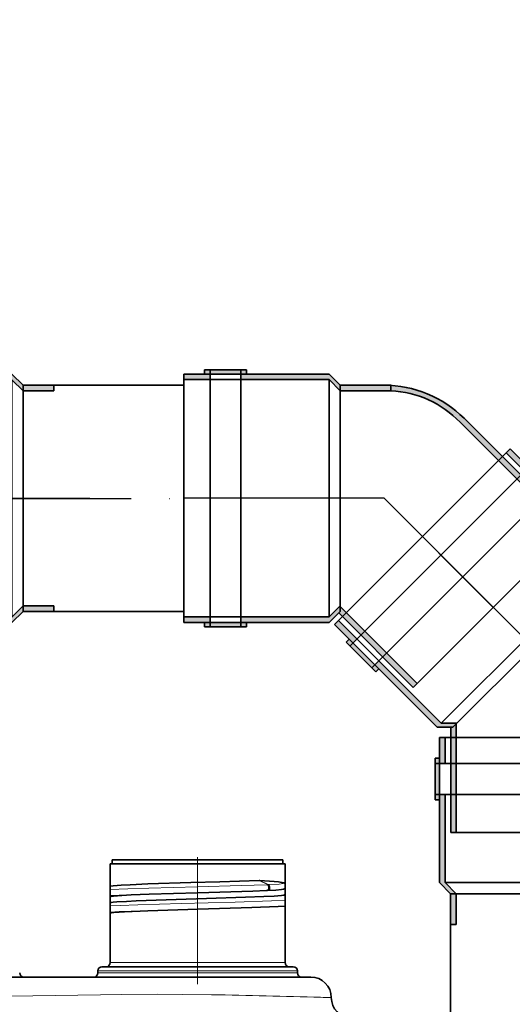
# Model space of a CAD drawing. Extents: x 33686 to 63214, y -106 to 11773.
# Drawn here: x 52543 to 52783, y 5525 to 6004 of the extents above; entities that cross this region are included whole.
import ezdxf

# ---------------------------------------------------------------- set-up
doc = ezdxf.new("R2010")
doc.units = 0
doc.header["$LTSCALE"] = 150
doc.header["$MEASUREMENT"] = 0
doc.linetypes.add('DASHDOT', pattern=[18.5, 12, -3, 0.5, -3])
doc.linetypes.add('STRICHPUNKT2', pattern=[0.5, 0.25, -0.125, 0, -0.125])
for name, color, linetype in [('Behälter_AQF690_Handloch_grau', 252, 'Continuous'), ('Grobfilter Trident', 250, 'Continuous'), ('GW-Zulauf_Überlauf_Mittellinie', 25, 'STRICHPUNKT2')]:
    doc.layers.add(name, color=color, linetype=linetype)
doc.layers.add('GW-Zulauf_Überlauf', color=25, linetype='Continuous', lineweight=35)

# ---------------------------------------------------------------- blocks, each defined once
blk = doc.blocks.new('AQF690_Handloch_Vorderansicht')
at = {"layer": 'Behälter_AQF690_Handloch_grau', "lineweight": 35, "ltscale": 0.194799}
blk.add_line((178.5, 1700), (256.42, 1700), dxfattribs=at)
at = {"layer": 'Behälter_AQF690_Handloch_grau', "lineweight": 35, "ltscale": 0.005}
for p, q in [((178.5, 1700), (178.5, 1698)), ((261.5, 1700), (261.5, 1698))]:
    blk.add_line(p, q, dxfattribs=at)
at = {"layer": 'Behälter_AQF690_Handloch_grau', "linetype": 'DASHDOT', "lineweight": 13, "ltscale": 0.038844}
blk.add_line((220, 1701.3), (220, 1685.76), dxfattribs=at)
at = {"layer": 'Behälter_AQF690_Handloch_grau', "lineweight": 35, "ltscale": 0.012701}
blk.add_line((256.42, 1700), (261.5, 1700), dxfattribs=at)
at = {"layer": 'Behälter_AQF690_Handloch_grau', "lineweight": 35, "ltscale": 0.199493}
blk.add_line((177.5, 1698), (257.3, 1698), dxfattribs=at)
at = {"layer": 'Behälter_AQF690_Handloch_grau', "lineweight": 35, "ltscale": 0.02737}
blk.add_line((177.5, 1698), (177.5, 1687.05), dxfattribs=at)
at = {"layer": 'Behälter_AQF690_Handloch_grau', "lineweight": 35, "ltscale": 0.013007}
blk.add_line((257.3, 1698), (262.5, 1698), dxfattribs=at)
at = {"layer": 'Behälter_AQF690_Handloch_grau', "lineweight": 35, "ltscale": 0.0375}
blk.add_line((262.5, 1698), (262.5, 1683), dxfattribs=at)
at = {"layer": 'Behälter_AQF690_Handloch_grau', "lineweight": 13, "ltscale": 0.011567}
blk.add_line((254.05, 1687.9), (249.92, 1689.99), dxfattribs=at)
at = {"layer": 'Behälter_AQF690_Handloch_grau', "lineweight": 35, "ltscale": 0.017835}
blk.add_line((250.19, 1689.99), (257.3, 1689.43), dxfattribs=at)
at = {"layer": 'Behälter_AQF690_Handloch_grau', "lineweight": 13, "ltscale": 0.011432}
blk.add_line((254.26, 1687.91), (250.19, 1689.99), dxfattribs=at)
at = {"layer": 'Behälter_AQF690_Handloch_grau', "lineweight": 35, "ltscale": 0.00038086}
blk.add_line((177.64, 1687.1), (177.5, 1687.05), dxfattribs=at)
at = {"layer": 'Behälter_AQF690_Handloch_grau', "lineweight": 35, "ltscale": 0.003807}
for p, q in [((177.5, 1685.53), (177.5, 1687.05)), ((177.5, 1679.05), (177.5, 1677.53))]:
    blk.add_line(p, q, dxfattribs=at)
at = {"layer": 'Behälter_AQF690_Handloch_grau', "lineweight": 35, "ltscale": 0.007321}
for p, q in [((177.5, 1685.53), (177.5, 1682.6)), ((177.5, 1677.53), (177.5, 1674.6))]:
    blk.add_line(p, q, dxfattribs=at)
at = {"layer": 'Behälter_AQF690_Handloch_grau', "linetype": 'DASHDOT', "lineweight": 13, "ltscale": 0.018393}
blk.add_line((220, 1685.8), (220, 1678.44), dxfattribs=at)
at = {"layer": 'Behälter_AQF690_Handloch_grau', "lineweight": 35, "ltscale": 0.000560846}
blk.add_line((253.55, 1684.99), (253.77, 1685), dxfattribs=at)
at = {"layer": 'Behälter_AQF690_Handloch_grau', "lineweight": 35, "ltscale": 0.00027874}
blk.add_line((253.77, 1685), (253.88, 1685), dxfattribs=at)
at = {"layer": 'Behälter_AQF690_Handloch_grau', "lineweight": 35, "ltscale": 8.93161e-05}
blk.add_line((253.92, 1685), (253.88, 1685), dxfattribs=at)
at = {"layer": 'Behälter_AQF690_Handloch_grau', "lineweight": 35, "ltscale": 0.000224939}
blk.add_line((253.92, 1685), (254.01, 1685.01), dxfattribs=at)
at = {"layer": 'Behälter_AQF690_Handloch_grau', "lineweight": 13, "ltscale": 0.0001297}
blk.add_line((254.21, 1687.91), (254.26, 1687.91), dxfattribs=at)
at = {"layer": 'Behälter_AQF690_Handloch_grau', "lineweight": 13, "ltscale": 0.000216784}
blk.add_line((254.35, 1687.91), (254.26, 1687.91), dxfattribs=at)
at = {"layer": 'Behälter_AQF690_Handloch_grau', "lineweight": 35, "ltscale": 0.003056}
blk.add_line((262.5, 1688.47), (262.5, 1687.25), dxfattribs=at)
at = {"layer": 'Behälter_AQF690_Handloch_grau', "lineweight": 35, "ltscale": 0.003157}
blk.add_line((262.5, 1687.25), (262.5, 1685.99), dxfattribs=at)
at = {"layer": 'Behälter_AQF690_Handloch_grau', "lineweight": 35, "ltscale": 0.001508}
blk.add_line((177.5, 1682.6), (177.5, 1682), dxfattribs=at)
at = {"layer": 'Behälter_AQF690_Handloch_grau', "lineweight": 35, "ltscale": 0.007363}
blk.add_line((177.5, 1682), (177.5, 1679.05), dxfattribs=at)
at = {"layer": 'Behälter_AQF690_Handloch_grau', "linetype": 'DASHDOT', "lineweight": 13, "ltscale": 0.102418}
blk.add_line((220, 1680.55), (220, 1639.59), dxfattribs=at)
at = {"layer": 'Behälter_AQF690_Handloch_grau', "lineweight": 35, "ltscale": 3.8147e-06}
blk.add_line((220.15, 1684), (220.15, 1684), dxfattribs=at)
at = {"layer": 'Behälter_AQF690_Handloch_grau', "lineweight": 35, "ltscale": 0.0001297}
blk.add_line((262.5, 1683), (262.5, 1683.05), dxfattribs=at)
at = {"layer": 'Behälter_AQF690_Handloch_grau', "lineweight": 35, "ltscale": 0.006821}
blk.add_line((262.5, 1683), (262.5, 1680.27), dxfattribs=at)
at = {"layer": 'Behälter_AQF690_Handloch_grau', "lineweight": 35, "ltscale": 0.007196}
blk.add_line((262.5, 1680.27), (262.5, 1677.39), dxfattribs=at)
at = {"layer": 'Behälter_AQF690_Handloch_grau', "lineweight": 35, "ltscale": 0.0003806}
blk.add_line((177.64, 1679.1), (177.5, 1679.05), dxfattribs=at)
at = {"layer": 'Behälter_AQF690_Handloch_grau', "lineweight": 35, "ltscale": 0.069994}
blk.add_line((262.5, 1678), (262.5, 1650), dxfattribs=at)
at = {"layer": 'Behälter_AQF690_Handloch_grau', "lineweight": 35, "ltscale": 0.001497}
blk.add_line((177.5, 1674.6), (177.5, 1674), dxfattribs=at)
at = {"layer": 'Behälter_AQF690_Handloch_grau', "lineweight": 35, "ltscale": 1.14695e-05}
blk.add_line((177.5, 1674), (177.5, 1674), dxfattribs=at)
at = {"layer": 'Behälter_AQF690_Handloch_grau', "lineweight": 35, "ltscale": 0.059994}
blk.add_line((177.5, 1674), (177.5, 1650), dxfattribs=at)
at = {"layer": 'Behälter_AQF690_Handloch_grau', "lineweight": 35, "ltscale": 0.004089}
blk.add_line((262.5, 1671.35), (262.5, 1672.98), dxfattribs=at)
at = {"layer": 'Behälter_AQF690_Handloch_grau', "lineweight": 35, "ltscale": 0.001979}
blk.add_line((262.5, 1670.55), (262.5, 1671.35), dxfattribs=at)
at = {"layer": 'Behälter_AQF690_Handloch_grau', "lineweight": 35, "ltscale": 0.218269}
blk.add_line((173.5, 1648), (260.81, 1648), dxfattribs=at)
at = {"layer": 'Behälter_AQF690_Handloch_grau', "lineweight": 13, "ltscale": 0.199493}
blk.add_line((177.5, 1650), (257.3, 1650), dxfattribs=at)
at = {"layer": 'Behälter_AQF690_Handloch_grau', "lineweight": 13, "ltscale": 0.013007}
blk.add_line((257.3, 1650), (262.5, 1650), dxfattribs=at)
at = {"layer": 'Behälter_AQF690_Handloch_grau', "lineweight": 35, "ltscale": 0.014231}
blk.add_line((260.81, 1648), (266.5, 1648), dxfattribs=at)
at = {"layer": 'Behälter_AQF690_Handloch_grau', "lineweight": 35, "ltscale": 0.286337}
blk.add_line((166.77, 1643), (52.23, 1643), dxfattribs=at)
at = {"layer": 'Behälter_AQF690_Handloch_grau', "lineweight": 35, "ltscale": 0.13037}
blk.add_line((218.91, 1643), (166.77, 1643), dxfattribs=at)
at = {"layer": 'Behälter_AQF690_Handloch_grau', "lineweight": 13, "ltscale": 0.227657}
for p, q in [((171.5, 1646), (262.56, 1646)), ((262.56, 1645), (171.5, 1645))]:
    blk.add_line(p, q, dxfattribs=at)
at = {"layer": 'Behälter_AQF690_Handloch_grau', "lineweight": 35, "ltscale": 0.0025}
for p, q in [((171.5, 1646), (171.5, 1645)), ((268.5, 1646), (268.5, 1645))]:
    blk.add_line(p, q, dxfattribs=at)
at = {"layer": 'Behälter_AQF690_Handloch_grau', "lineweight": 35, "ltscale": 0.127707}
blk.add_line((270, 1643), (218.91, 1643), dxfattribs=at)
at = {"layer": 'Behälter_AQF690_Handloch_grau', "lineweight": 13, "ltscale": 0.014843}
for p, q in [((262.56, 1646), (268.5, 1646)), ((268.5, 1645), (262.56, 1645))]:
    blk.add_line(p, q, dxfattribs=at)
at = {"layer": 'Behälter_AQF690_Handloch_grau', "lineweight": 35, "ltscale": 0.012509}
blk.add_line((270, 1643), (275, 1643), dxfattribs=at)
at = {"layer": 'Behälter_AQF690_Handloch_grau', "lineweight": 35}
for points in [[(249.92, 1689.99), (230.75, 1689.33), (216.66, 1688.9), (195.73, 1688.23), (187.21, 1687.88), (182.86, 1687.65), (178.93, 1687.33), (177.88, 1687.17), (177.64, 1687.1)], [(220.15, 1684), (246.88, 1684.76), (253.55, 1684.99)], [(262.5, 1685.99), (261.81, 1685.66), (260.74, 1685.47), (258.05, 1685.23), (254.01, 1685.01)], [(257.3, 1689.43), (259.39, 1689.2), (261, 1688.96), (262.05, 1688.71)], [(220.15, 1684), (196.42, 1683.25), (187.65, 1682.9), (183.18, 1682.66), (179.08, 1682.35), (177.96, 1682.18), (177.64, 1682.1), (177.55, 1682.06), (177.52, 1682.03), (177.51, 1682.02), (177.5, 1682)], [(177.64, 1679.1), (177.94, 1679.18), (179, 1679.34), (180.66, 1679.49), (185.49, 1679.79), (190.18, 1680.01), (209.59, 1680.69), (224.36, 1681.13), (243.32, 1681.74), (252.27, 1682.1), (257.3, 1682.36)], [(262.5, 1683), (262.49, 1682.98), (262.48, 1682.96), (262.43, 1682.93), (262.31, 1682.88), (261.89, 1682.78), (260.83, 1682.64), (257.3, 1682.36)], [(220.17, 1676), (195.78, 1675.23), (184.43, 1674.74), (179.3, 1674.37), (177.95, 1674.18), (177.64, 1674.1), (177.55, 1674.06), (177.51, 1674.02), (177.5, 1674)], [(220.17, 1676), (246.33, 1676.74), (259.17, 1677.22), (262.5, 1677.39)]]:
    blk.add_lwpolyline(points, dxfattribs=at)
at = {"layer": 'Behälter_AQF690_Handloch_grau', "lineweight": 13}
for points in [[(253.82, 1687.89), (241.18, 1687.48), (219.91, 1686.9), (196.33, 1686.25), (186.09, 1685.91), (177.5, 1685.53)], [(254.35, 1687.91), (259.61, 1688.22), (261.55, 1688.44), (262.02, 1688.55), (262.1, 1688.58), (262.12, 1688.6), (262.14, 1688.62), (262.14, 1688.64), (262.13, 1688.66), (262.12, 1688.68), (262.05, 1688.71)], [(220.15, 1684), (196.48, 1683.34), (186.23, 1683), (177.5, 1682.6)], [(262.5, 1680.27), (255.9, 1679.97), (238.21, 1679.39), (211.93, 1678.69), (190.94, 1678.08), (182.29, 1677.76), (177.5, 1677.53)], [(220.17, 1676), (193.6, 1675.25), (181.94, 1674.82), (177.5, 1674.6)], [(172.74, 1634.4), (139.93, 1633.93), (88.6, 1633.37), (54.13, 1633.14)], [(226.81, 1634.4), (212.69, 1634.58), (200.47, 1634.62), (183.09, 1634.53), (172.74, 1634.4)]]:
    blk.add_lwpolyline(points, dxfattribs=at)
at = {"layer": 'Behälter_AQF690_Handloch_grau', "lineweight": 35}
for centre, radius, start, end in [((250.02, 1687.55), 2.45, 86.1544, 92.4305), ((261.41, 1687.02), 1.82, 53.1893, 67.9181), ((173.5, 1646), 2, 90, 180), ((175.5, 1650), 2, 270, 0), ((264.5, 1650), 2, 180, 270), ((266.5, 1646), 2, 360, 90), ((135.5, 1645), 2, 180, 270), ((169.5, 1645), 2, 270, 0), ((270.5, 1645), 2, 180, 270), ((275, 1633), 10, 0.1236, 90), ((295, 1633.04), 10, 180.1236, 267.6982)]:
    blk.add_arc(centre, radius, start, end, dxfattribs=at)
at = {"layer": 'Behälter_AQF690_Handloch_grau', "lineweight": 13}
for centre, radius, start, end in [((253.69, 1691.71), 3.82, 272.0213, 275.3456), ((254.25, 1685.4), 2.51, 90.9376, 94.6209), ((4.15, -8824.98), 10461.75, 88.490087, 88.780445), ((304.88, 2591.69), 958.88, 268.50193, 268.81191)]:
    blk.add_arc(centre, radius, start, end, dxfattribs=at)
for centre, major_axis, ratio, start_param, end_param in [((253.49, 1686.48), (0.06, -1.49), 0.701095, 6.283185, 9.049552), ((253.7, 1686.5), (0.09, -1.5), 0.759639, 6.267747, 9.031543), ((253.86, 1686.5), (0.05, -1.5), 0.806931, 0.008376, 2.764198), ((253.94, 1686.51), (0.07, -1.5), 0.829558, 6.283183, 9.036266)]:
    blk.add_ellipse(centre, major_axis=major_axis, ratio=ratio, start_param=start_param, end_param=end_param, dxfattribs=at)
blk = doc.blocks.new('Trident MAX I_vorne')
at = {"layer": 'Grobfilter Trident'}
for p, q in [((-16257.19, 1545.86), (-15942.19, 1545.86)), ((-16257.19, 1295.86), (-16257.19, 1545.86)), ((-15942.19, 1545.86), (-15942.19, 1295.86)), ((-16374.59, 1330.55), (-16374.59, 1450.55)), ((-16374.59, 1450.55), (-16297.19, 1450.55)), ((-16297.19, 1450.55), (-16297.19, 1440.55)), ((-16257.19, 1440.55), (-16297.19, 1440.55)), ((-16297.19, 1440.55), (-16297.19, 1340.55)), ((-15926.87, 1405.92), (-15926.87, 1415.98)), ((-15926.87, 1415.98), (-15886.87, 1415.98)), ((-15886.87, 1415.98), (-15886.87, 1410.98)), ((-15942.19, 1410.98), (-15926.87, 1410.98)), ((-15886.87, 1405.92), (-15886.87, 1410.98)), ((-15862.5, 1405.92), (-15942.19, 1405.92)), ((-15926.87, 1405.92), (-15926.87, 1365.98)), ((-15886.87, 1365.98), (-15886.87, 1405.92)), ((-15862.5, 1305.92), (-15862.5, 1405.92)), ((-15942.19, 1370.98), (-15926.87, 1370.98)), ((-15886.87, 1370.98), (-15886.87, 1365.98)), ((-15926.87, 1365.98), (-15886.87, 1365.98)), ((-16297.19, 1340.55), (-16257.19, 1340.55)), ((-16297.19, 1340.55), (-16297.19, 1330.55)), ((-16297.19, 1330.55), (-16374.59, 1330.55)), ((-15942.19, 1305.86), (-15862.5, 1305.92)), ((-15942.19, 1295.86), (-16257.19, 1295.86)), ((-16167.11, 1295.86), (-16167.05, 1216.17)), ((-16067.05, 1216.17), (-16067.05, 1295.86)), ((-16167.05, 1216.17), (-16067.05, 1216.17))]:
    blk.add_line(p, q, dxfattribs=at)
at = {"layer": 'Grobfilter Trident', "color": 7, "lineweight": 35}
for p, q in [((-16144.31, 1451.64), (-16090.69, 1428.58)), ((-16136.31, 1393.21), (-16144.31, 1451.63)), ((-16144.31, 1451.63), (-16090.69, 1428.57)), ((-16090.69, 1428.57), (-16136.31, 1393.21))]:
    blk.add_line(p, q, dxfattribs=at)
at = {"layer": 'Grobfilter Trident', "color": 7, "lineweight": 35, "ltscale": 0.000218234}
for p, q in [((-16144.31, 1451.64), (-16144.31, 1451.63)), ((-16203.31, 1448.19), (-16203.31, 1448.17)), ((-16196.31, 1448.19), (-16196.31, 1448.17)), ((-16157.31, 1448.19), (-16157.31, 1448.17)), ((-16150.31, 1448.19), (-16150.31, 1448.17)), ((-16150.31, 1441.2), (-16150.31, 1441.18)), ((-16019.31, 1441.2), (-16019.31, 1441.18)), ((-16004.31, 1441.2), (-16004.31, 1441.18)), ((-15996.31, 1441.2), (-15996.31, 1441.18)), ((-16160.31, 1440.2), (-16160.31, 1440.18)), ((-16087.31, 1440.2), (-16087.31, 1440.18)), ((-16064.31, 1440.2), (-16064.31, 1440.18)), ((-16054.31, 1440.2), (-16054.31, 1440.18)), ((-16188.31, 1434.2), (-16188.31, 1434.18)), ((-16160.31, 1433.2), (-16160.31, 1433.18)), ((-16157.31, 1433.2), (-16157.31, 1433.18)), ((-16150.31, 1433.2), (-16150.31, 1433.18)), ((-16064.31, 1433.2), (-16064.31, 1433.18)), ((-15996.31, 1434.2), (-15996.31, 1434.18)), ((-16176.31, 1430.2), (-16176.31, 1430.19)), ((-16090.69, 1428.58), (-16090.69, 1428.57)), ((-16080.31, 1423.71), (-16080.31, 1423.69)), ((-16064.31, 1423.71), (-16064.31, 1423.69)), ((-16064.31, 1416.71), (-16064.31, 1416.69)), ((-16130.26, 1408.03), (-16130.26, 1408.01)), ((-16080.31, 1407.22), (-16080.31, 1407.2)), ((-16064.31, 1407.22), (-16064.31, 1407.2)), ((-16196.31, 1400.22), (-16196.31, 1400.2)), ((-16176.31, 1400.22), (-16176.31, 1400.2)), ((-16150.31, 1400.22), (-16150.31, 1400.2)), ((-16064.31, 1400.22), (-16064.31, 1400.2)), ((-16047.31, 1400.22), (-16047.31, 1400.2)), ((-16022.31, 1400.22), (-16022.31, 1400.2)), ((-16004.31, 1400.22), (-16004.31, 1400.2))]:
    blk.add_line(p, q, dxfattribs=at)
at = {"layer": 'Grobfilter Trident', "color": 7, "lineweight": 35, "ltscale": 0.0875}
for p, q in [((-16196.31, 1448.19), (-16203.31, 1448.19)), ((-16196.31, 1448.17), (-16203.31, 1448.17)), ((-16150.31, 1448.19), (-16157.31, 1448.19)), ((-16157.31, 1448.17), (-16150.31, 1448.17)), ((-16004.31, 1448.19), (-16011.31, 1448.19)), ((-16011.31, 1448.17), (-16004.31, 1448.17)), ((-16150.31, 1441.18), (-16157.31, 1441.18)), ((-16150.31, 1433.2), (-16157.31, 1433.2)), ((-16157.31, 1433.18), (-16150.31, 1433.18)), ((-16203.31, 1400.2), (-16196.31, 1400.2)), ((-16176.31, 1400.2), (-16183.31, 1400.2)), ((-16150.31, 1400.2), (-16157.31, 1400.2)), ((-16047.31, 1400.2), (-16054.31, 1400.2)), ((-16022.31, 1400.2), (-16029.31, 1400.2)), ((-16004.31, 1400.2), (-16011.31, 1400.2))]:
    blk.add_line(p, q, dxfattribs=at)
at = {"layer": 'Grobfilter Trident', "color": 7, "lineweight": 35, "ltscale": 0.087447}
for p, q in [((-16203.31, 1448.17), (-16203.31, 1441.18)), ((-16196.31, 1441.2), (-16196.31, 1448.19)), ((-16196.31, 1441.18), (-16196.31, 1448.17)), ((-16157.31, 1448.17), (-16157.31, 1441.18)), ((-16150.31, 1441.2), (-16150.31, 1448.19)), ((-16150.31, 1441.18), (-16150.31, 1448.17)), ((-16011.31, 1441.18), (-16011.31, 1448.17)), ((-16004.31, 1448.19), (-16004.31, 1441.2)), ((-16004.31, 1448.17), (-16004.31, 1441.18)), ((-16211.31, 1441.18), (-16211.31, 1434.18)), ((-16188.31, 1434.2), (-16188.31, 1441.2)), ((-16188.31, 1434.18), (-16188.31, 1441.18)), ((-16019.31, 1434.18), (-16019.31, 1441.18)), ((-15996.31, 1441.2), (-15996.31, 1434.2)), ((-15996.31, 1441.18), (-15996.31, 1434.18)), ((-16160.31, 1440.2), (-16160.31, 1433.2)), ((-16160.31, 1440.18), (-16160.31, 1433.18)), ((-16064.31, 1433.2), (-16064.31, 1440.2)), ((-16064.31, 1433.18), (-16064.31, 1440.18)), ((-16064.31, 1416.71), (-16064.31, 1423.71)), ((-16064.31, 1416.69), (-16064.31, 1423.69)), ((-16064.31, 1400.22), (-16064.31, 1407.22)), ((-16064.31, 1400.2), (-16064.31, 1407.2))]:
    blk.add_line(p, q, dxfattribs=at)
at = {"layer": 'Grobfilter Trident', "color": 7, "lineweight": 35, "ltscale": 0.000218249}
for p, q in [((-16011.31, 1448.19), (-16011.31, 1448.17)), ((-16004.31, 1448.19), (-16004.31, 1448.17)), ((-16183.31, 1430.38), (-16183.31, 1430.36))]:
    blk.add_line(p, q, dxfattribs=at)
at = {"layer": 'Grobfilter Trident', "color": 7, "lineweight": 35, "ltscale": 0.1}
for p, q in [((-16203.31, 1441.2), (-16211.31, 1441.2)), ((-16203.31, 1441.18), (-16211.31, 1441.18)), ((-16188.31, 1441.2), (-16196.31, 1441.2)), ((-16188.31, 1441.18), (-16196.31, 1441.18)), ((-16011.31, 1441.2), (-16019.31, 1441.2)), ((-16019.31, 1441.18), (-16011.31, 1441.18)), ((-15996.31, 1441.2), (-16004.31, 1441.2)), ((-16004.31, 1441.18), (-15996.31, 1441.18)), ((-16211.31, 1434.18), (-16203.31, 1434.18)), ((-16196.31, 1434.18), (-16188.31, 1434.18)), ((-16011.31, 1434.18), (-16019.31, 1434.18)), ((-15996.31, 1434.18), (-16004.31, 1434.18))]:
    blk.add_line(p, q, dxfattribs=at)
at = {"layer": 'Grobfilter Trident', "color": 7, "lineweight": 35, "ltscale": 0.000218222}
for p, q in [((-16211.31, 1441.2), (-16211.31, 1441.18)), ((-16196.31, 1441.2), (-16196.31, 1441.18)), ((-16188.31, 1441.2), (-16188.31, 1441.18))]:
    blk.add_line(p, q, dxfattribs=at)
at = {"layer": 'Grobfilter Trident', "color": 7, "lineweight": 35, "ltscale": 0.1625}
for p, q in [((-16173.31, 1440.2), (-16160.31, 1440.2)), ((-16173.31, 1440.18), (-16160.31, 1440.18)), ((-16160.31, 1433.18), (-16173.31, 1433.18))]:
    blk.add_line(p, q, dxfattribs=at)
at = {"layer": 'Grobfilter Trident', "color": 7, "lineweight": 13, "ltscale": 0.000218234}
for p, q in [((-16173.31, 1440.2), (-16173.31, 1440.18)), ((-16032.31, 1440.2), (-16032.31, 1440.18)), ((-16022.31, 1430.2), (-16022.31, 1430.19))]:
    blk.add_line(p, q, dxfattribs=at)
at = {"layer": 'Grobfilter Trident', "color": 7, "lineweight": 35, "ltscale": 0.383156}
blk.add_line((-16106.31, 1426.58), (-16134.47, 1438.69), dxfattribs=at)
at = {"layer": 'Grobfilter Trident', "color": 7, "lineweight": 35, "ltscale": 0.387044}
blk.add_line((-16134.47, 1438.69), (-16130.26, 1408.01), dxfattribs=at)
at = {"layer": 'Grobfilter Trident', "color": 7, "lineweight": 35, "ltscale": 0.386808}
blk.add_line((-16134.46, 1438.69), (-16130.26, 1408.03), dxfattribs=at)
at = {"layer": 'Grobfilter Trident', "color": 7, "lineweight": 35, "ltscale": 0.287499}
for p, q in [((-16087.31, 1440.2), (-16064.31, 1440.2)), ((-16064.31, 1440.18), (-16087.31, 1440.18))]:
    blk.add_line(p, q, dxfattribs=at)
at = {"layer": 'Grobfilter Trident', "color": 7, "lineweight": 35, "ltscale": 0.499696}
for p, q in [((-16087.31, 1440.18), (-16087.31, 1400.2)), ((-16054.31, 1400.2), (-16054.31, 1440.18))]:
    blk.add_line(p, q, dxfattribs=at)
at = {"layer": 'Grobfilter Trident', "color": 7, "lineweight": 35, "ltscale": 0.275}
for p, q in [((-16054.31, 1440.2), (-16032.31, 1440.2)), ((-16054.31, 1440.18), (-16032.31, 1440.18))]:
    blk.add_line(p, q, dxfattribs=at)
at = {"layer": 'Grobfilter Trident', "color": 7, "lineweight": 35, "ltscale": 0.424741}
for p, q in [((-16203.31, 1434.18), (-16203.31, 1400.2)), ((-16196.31, 1400.2), (-16196.31, 1434.18)), ((-16011.31, 1400.2), (-16011.31, 1434.18)), ((-16004.31, 1434.18), (-16004.31, 1400.2))]:
    blk.add_line(p, q, dxfattribs=at)
at = {"layer": 'Grobfilter Trident', "color": 7, "lineweight": 35, "ltscale": 0.424523}
for p, q in [((-16196.31, 1400.22), (-16196.31, 1434.18)), ((-16004.31, 1434.18), (-16004.31, 1400.22))]:
    blk.add_line(p, q, dxfattribs=at)
at = {"layer": 'Grobfilter Trident', "color": 7, "lineweight": 35, "ltscale": 0.412249}
for p, q in [((-16157.31, 1433.18), (-16157.31, 1400.2)), ((-16150.31, 1400.22), (-16150.31, 1433.2)), ((-16150.31, 1400.2), (-16150.31, 1433.18)), ((-16047.31, 1433.18), (-16047.31, 1400.2))]:
    blk.add_line(p, q, dxfattribs=at)
at = {"layer": 'Grobfilter Trident', "color": 7, "lineweight": 35, "ltscale": 0.118459}
for p, q in [((-16080.31, 1423.71), (-16080.31, 1433.18)), ((-16080.31, 1407.22), (-16080.31, 1416.69))]:
    blk.add_line(p, q, dxfattribs=at)
at = {"layer": 'Grobfilter Trident', "color": 7, "lineweight": 35, "ltscale": 0.2}
for p, q in [((-16080.31, 1433.18), (-16064.31, 1433.18)), ((-16064.31, 1423.71), (-16080.31, 1423.71)), ((-16064.31, 1423.69), (-16080.31, 1423.69)), ((-16080.31, 1416.69), (-16064.31, 1416.69)), ((-16064.31, 1407.22), (-16080.31, 1407.22)), ((-16064.31, 1407.2), (-16080.31, 1407.2))]:
    blk.add_line(p, q, dxfattribs=at)
at = {"layer": 'Grobfilter Trident', "color": 7, "lineweight": 35, "ltscale": 0.118678}
for p, q in [((-16080.31, 1423.69), (-16080.31, 1433.18)), ((-16080.31, 1407.2), (-16080.31, 1416.69))]:
    blk.add_line(p, q, dxfattribs=at)
at = {"layer": 'Grobfilter Trident', "color": 7, "lineweight": 35, "ltscale": 0.412031}
blk.add_line((-16047.31, 1433.18), (-16047.31, 1400.22), dxfattribs=at)
at = {"layer": 'Grobfilter Trident', "color": 7, "lineweight": 35, "ltscale": 0.1875}
blk.add_line((-16032.31, 1433.18), (-16047.31, 1433.18), dxfattribs=at)
at = {"layer": 'Grobfilter Trident', "color": 7, "lineweight": 35, "ltscale": 0.374772}
for p, q in [((-16183.31, 1400.2), (-16183.31, 1430.19)), ((-16176.31, 1430.2), (-16176.31, 1400.22)), ((-16176.31, 1430.19), (-16176.31, 1400.2)), ((-16022.31, 1430.2), (-16022.31, 1400.22)), ((-16022.31, 1430.19), (-16022.31, 1400.2))]:
    blk.add_line(p, q, dxfattribs=at)
at = {"layer": 'Grobfilter Trident', "color": 7, "lineweight": 35, "ltscale": 0.378649}
blk.add_line((-16130.26, 1408.03), (-16106.32, 1426.59), dxfattribs=at)
at = {"layer": 'Grobfilter Trident', "color": 7, "lineweight": 35, "ltscale": 0.37888}
blk.add_line((-16130.26, 1408.01), (-16106.31, 1426.58), dxfattribs=at)
at = {"layer": 'Grobfilter Trident', "color": 7, "lineweight": 35, "ltscale": 0.020231}
blk.add_line((-16029.31, 1428.57), (-16029.31, 1430.19), dxfattribs=at)
at = {"layer": 'Grobfilter Trident', "color": 7, "lineweight": 35, "ltscale": 0.354541}
blk.add_line((-16029.31, 1400.2), (-16029.31, 1428.57), dxfattribs=at)
at = {"layer": 'Grobfilter Trident', "color": 7, "lineweight": 35, "ltscale": 0.2875}
blk.add_line((-16087.31, 1400.2), (-16064.31, 1400.2), dxfattribs=at)
at = {"layer": 'Grobfilter Trident', "linetype": 'STRICHPUNKT2'}
for p, q in [((-16227.99, 1390.86), (-16420.93, 1390.86)), ((-15809.53, 1355.86), (-16011.67, 1355.86)), ((-16117.05, 1177.12), (-16117.05, 1328.34))]:
    blk.add_line(p, q, dxfattribs=at)
at = {"layer": 'Grobfilter Trident'}
for centre, start, end in [((-16098.46, 1378.49), 57.0415, 122.9585), ((-16098.46, 1368.15), 62.9885, 117.0115)]:
    blk.add_arc(centre, 199.47, start, end, dxfattribs=at)
at = {"layer": 'Grobfilter Trident', "color": 7, "lineweight": 35}
for centre, major_axis, start_param, end_param in [((-16173.31, 1430.2), (10, -0.17), 1.58826, 3.141508), ((-16173.31, 1430.19), (-10, 0.17), 4.729853, 6.283101), ((-16032.31, 1430.2), (10, -0.17), 0.017464, 1.58826), ((-16032.31, 1430.19), (-10, 0.17), 3.159057, 4.729853), ((-16173.31, 1430.19), (-3, 0.05), 4.729853, 6.300649), ((-16032.31, 1430.19), (-3, 0.05), 3.159057, 4.729853), ((-16173.31, 1430.19), (-10, 0.17), 6.283101, 6.300649), ((-16173.31, 1430.2), (3, -0.05), 3.141508, 3.159057)]:
    blk.add_ellipse(centre, major_axis=major_axis, ratio=0.999391, start_param=start_param, end_param=end_param, dxfattribs=at)
blk = doc.blocks.new('2x45° Bogen-Muffe DN110_GW-Zulauf_Überlauf')
at = {"layer": 'GW-Zulauf_Überlauf'}
h = blk.add_hatch(color=256, dxfattribs=at)
h.dxf.hatch_style = 1
h.paths.add_polyline_path([(16313.49, 42981.07), (16313.49, 42983.17), (16310.79, 42983.17), (16310.79, 42981.07)])
h.paths.add_polyline_path([(16310.79, 42981.07), (16310.79, 42983.17), (16295.79, 42983.17), (16295.79, 42981.07)])
h.paths.add_polyline_path([(16295.79, 42981.07), (16295.79, 42983.17), (16293.09, 42983.17), (16293.09, 42981.07)])
h.paths.add_polyline_path([(16295.79, 42978.37), (16295.79, 42981.07), (16293.09, 42981.07), (16252.89, 42981.07), (16247.49, 42975.67), (16247.49, 42972.97), (16252.89, 42978.37)])
h.paths.add_polyline_path([(16323.49, 42978.37), (16323.49, 42981.07), (16310.79, 42981.07), (16310.79, 42978.37)])
h.paths.add_polyline_path([(16323.49, 42860.27), (16323.49, 42862.97), (16310.79, 42862.97), (16310.79, 42860.27)])
h.paths.add_polyline_path([(16313.49, 42858.17), (16313.49, 42860.27), (16310.79, 42860.27), (16310.79, 42858.17)])
h.paths.add_polyline_path([(16310.79, 42858.17), (16310.79, 42860.27), (16295.79, 42860.27), (16295.79, 42858.17)])
h.paths.add_polyline_path([(16295.79, 42858.17), (16295.79, 42860.27), (16293.09, 42860.27), (16293.09, 42858.17)])
h = blk.add_hatch(color=256, dxfattribs=at)
h.dxf.hatch_style = 1
h.paths.add_polyline_path([(16247.49, 42972.97), (16247.49, 42975.67), (16226.19, 42975.67), (16226.19, 42972.97)])
h.paths.add_polyline_path([(16226.19, 42972.97), (16226.19, 42975.67, 0.015101), (16222.87, 42975.57), (16222.87, 42972.97)])
h.paths.add_polyline_path([(16222.87, 42972.97), (16222.87, 42975.57, 0.183261), (16187.3, 42959.56), (16189.21, 42957.65, -0.191067)])
h.paths.add_polyline_path([(16189.21, 42957.65), (16187.3, 42959.56), (16175.28, 42947.54), (16177.19, 42945.63)])
h.paths.add_polyline_path([(16177.19, 42945.63), (16175.28, 42947.54), (16134.27, 42906.53), (16136.18, 42904.62)])
h.paths.add_polyline_path([(16248.23, 42864.93), (16247.49, 42865.67), (16247.49, 42868.01), (16210.14, 42830.66), (16212.05, 42828.75)])
h = blk.add_hatch(color=256, dxfattribs=at)
h.dxf.hatch_style = 1
h.paths.add_polyline_path([(16157.78, 42937.68), (16156.3, 42939.16), (16154.39, 42937.25), (16155.87, 42935.77)])
h.paths.add_polyline_path([(16155.87, 42935.77), (16154.39, 42937.25), (16143.78, 42926.65), (16145.27, 42925.16)])
h.paths.add_polyline_path([(16145.27, 42925.16), (16143.78, 42926.65), (16141.87, 42924.74), (16143.36, 42923.25)])
h.paths.add_polyline_path([(16147.17, 42923.25), (16145.27, 42925.16), (16143.36, 42923.25), (16114.93, 42894.83), (16114.93, 42887.19), (16116.84, 42885.28), (16116.84, 42892.92)])
h.paths.add_polyline_path([(16166.76, 42942.84), (16164.85, 42944.75), (16155.87, 42935.77), (16157.78, 42933.86)])
h.paths.add_polyline_path([(16250.27, 42859.33), (16248.36, 42861.24), (16239.38, 42852.26), (16241.29, 42850.35)])
h.paths.add_polyline_path([(16244.68, 42850.77), (16243.2, 42852.26), (16241.29, 42850.35), (16242.78, 42848.86)])
h.paths.add_polyline_path([(16242.78, 42848.86), (16241.29, 42850.35), (16230.68, 42839.74), (16232.17, 42838.26)])
h.paths.add_polyline_path([(16232.17, 42838.26), (16230.68, 42839.74), (16228.77, 42837.83), (16230.26, 42836.35)])
h = blk.add_hatch(color=256, dxfattribs=at)
h.dxf.hatch_style = 1
h.paths.add_polyline_path([(16116.84, 42885.28), (16114.93, 42887.19), (16099.87, 42872.13), (16101.78, 42870.22)])
h.paths.add_polyline_path([(16101.78, 42870.22), (16099.87, 42872.13, 0.015101), (16097.59, 42869.71), (16099.43, 42867.87)])
h.paths.add_polyline_path([(16099.43, 42867.87), (16097.59, 42869.71, 0.183261), (16083.76, 42833.24), (16086.46, 42833.24, -0.191067)])
h.paths.add_polyline_path([(16086.46, 42833.24), (16083.76, 42833.24), (16083.76, 42816.24), (16086.46, 42816.24)])
h.paths.add_polyline_path([(16086.46, 42816.24), (16083.76, 42816.24), (16083.76, 42758.24), (16086.46, 42758.24)])
h.paths.add_polyline_path([(16193.76, 42809.41), (16192.71, 42809.41), (16191.06, 42811.06), (16191.06, 42758.24), (16193.76, 42758.24)])
h = blk.add_hatch(color=256, dxfattribs=at)
h.dxf.hatch_style = 1
h.paths.add_polyline_path([(16295.79, 42860.27), (16295.79, 42862.97), (16252.89, 42862.97), (16247.49, 42868.37), (16247.49, 42865.67), (16252.89, 42860.27)])
h = blk.add_hatch(color=256, dxfattribs=at)
h.dxf.hatch_style = 1
h.paths.add_polyline_path([(16230.68, 42839.74), (16228.77, 42841.65), (16198.44, 42811.32), (16190.8, 42811.32), (16192.71, 42809.41), (16200.35, 42809.41)])
h = blk.add_hatch(color=256, dxfattribs=at)
h.dxf.hatch_style = 1
h.paths.add_polyline_path([(16078.43, 42794.41), (16076.33, 42794.41), (16076.33, 42791.71), (16078.43, 42791.71)])
h.paths.add_polyline_path([(16078.43, 42791.71), (16076.33, 42791.71), (16076.33, 42776.71), (16078.43, 42776.71)])
h.paths.add_polyline_path([(16078.43, 42776.71), (16076.33, 42776.71), (16076.33, 42774.01), (16078.43, 42774.01)])
h.paths.add_polyline_path([(16081.13, 42776.71), (16078.43, 42776.71), (16078.43, 42774.01), (16078.43, 42733.81), (16083.83, 42728.41), (16086.53, 42728.41), (16081.13, 42733.81)])
h.paths.add_polyline_path([(16081.13, 42804.41), (16078.43, 42804.41), (16078.43, 42791.71), (16081.13, 42791.71)])
h.paths.add_polyline_path([(16199.23, 42804.41), (16196.53, 42804.41), (16196.53, 42791.71), (16199.23, 42791.71)])
h.paths.add_polyline_path([(16201.33, 42794.41), (16199.23, 42794.41), (16199.23, 42791.71), (16201.33, 42791.71)])
h.paths.add_polyline_path([(16201.33, 42791.71), (16199.23, 42791.71), (16199.23, 42776.71), (16201.33, 42776.71)])
h.paths.add_polyline_path([(16201.33, 42776.71), (16199.23, 42776.71), (16199.23, 42774.01), (16201.33, 42774.01)])
h = blk.add_hatch(color=256, dxfattribs=at)
h.dxf.hatch_style = 1
h.paths.add_polyline_path([(16199.23, 42776.71), (16196.53, 42776.71), (16196.53, 42733.81), (16191.13, 42728.41), (16193.83, 42728.41), (16199.23, 42733.81)])
h = blk.add_hatch(color=256, dxfattribs=at)
h.dxf.hatch_style = 1
h.paths.add_polyline_path([(16086.53, 42728.41), (16083.83, 42728.41), (16083.83, 42713.41), (16086.53, 42713.41)])
h.paths.add_polyline_path([(16193.83, 42728.41), (16191.13, 42728.41), (16191.13, 42713.41), (16193.83, 42713.41)])
for p, q in [((16313.49, 42983.17), (16293.09, 42983.17)), ((16293.09, 42983.17), (16293.09, 42981.07)), ((16295.79, 42983.17), (16295.79, 42858.17)), ((16310.79, 42983.17), (16310.79, 42858.17)), ((16313.49, 42983.17), (16313.49, 42981.07)), ((16252.89, 42981.07), (16247.49, 42975.67)), ((16252.89, 42978.37), (16247.49, 42972.97)), ((16323.49, 42981.07), (16252.89, 42981.07)), ((16323.49, 42978.37), (16252.89, 42978.37)), ((16252.89, 42978.37), (16252.89, 42862.97)), ((16323.49, 42981.07), (16323.49, 42860.27)), ((16247.49, 42975.67), (16222.87, 42975.67)), ((16222.87, 42972.97), (16222.87, 42975.67)), ((16247.49, 42972.97), (16222.87, 42972.97)), ((16247.49, 42975.67), (16247.49, 42865.67)), ((16187.3, 42959.56), (16134.27, 42906.53)), ((16189.21, 42957.65), (16136.18, 42904.62)), ((16164.85, 42944.75), (16114.93, 42894.83)), ((16164.85, 42944.75), (16250.27, 42859.33)), ((16166.76, 42942.84), (16116.84, 42892.92)), ((16156.3, 42939.16), (16141.87, 42924.74)), ((16156.3, 42939.16), (16157.78, 42937.68)), ((16154.39, 42937.25), (16242.78, 42848.86)), ((16141.87, 42924.74), (16143.36, 42923.25)), ((16143.78, 42926.65), (16232.17, 42838.26)), ((16134.27, 42906.53), (16212.05, 42828.75)), ((16114.93, 42894.83), (16114.93, 42887.19)), ((16116.84, 42892.92), (16198.44, 42811.32)), ((16116.84, 42892.92), (16116.84, 42885.28)), ((16114.93, 42887.19), (16097.52, 42869.78)), ((16114.93, 42887.19), (16192.71, 42809.41)), ((16116.84, 42885.28), (16099.43, 42867.87)), ((16099.43, 42867.87), (16097.52, 42869.78)), ((16210.14, 42830.66), (16247.49, 42868.01)), ((16247.49, 42868.37), (16252.89, 42862.97)), ((16212.05, 42828.75), (16248.23, 42864.93)), ((16247.49, 42865.67), (16252.89, 42860.27)), ((16323.49, 42862.97), (16252.89, 42862.97)), ((16248.36, 42861.24), (16198.44, 42811.32)), ((16250.27, 42859.33), (16200.35, 42809.41)), ((16323.49, 42860.27), (16252.89, 42860.27)), ((16293.09, 42860.27), (16293.09, 42858.17)), ((16313.49, 42858.17), (16293.09, 42858.17)), ((16313.49, 42858.17), (16313.49, 42860.27)), ((16244.68, 42850.77), (16243.2, 42852.26)), ((16244.68, 42850.77), (16230.26, 42836.35)), ((16228.77, 42837.83), (16230.26, 42836.35)), ((16083.76, 42833.24), (16083.76, 42758.24)), ((16086.46, 42833.24), (16086.46, 42758.24)), ((16190.8, 42811.32), (16198.44, 42811.32)), ((16191.06, 42758.24), (16191.06, 42811.06)), ((16192.71, 42809.41), (16200.35, 42809.41)), ((16193.76, 42758.24), (16193.76, 42809.41)), ((16078.43, 42804.41), (16199.23, 42804.41)), ((16078.43, 42804.41), (16078.43, 42733.81)), ((16081.13, 42804.41), (16081.13, 42791.71)), ((16196.53, 42804.41), (16196.53, 42791.71)), ((16199.23, 42804.41), (16199.23, 42733.81)), ((16076.33, 42794.41), (16076.33, 42774.01)), ((16076.33, 42794.41), (16078.43, 42794.41)), ((16076.33, 42791.71), (16201.33, 42791.71)), ((16201.33, 42794.41), (16199.23, 42794.41)), ((16201.33, 42794.41), (16201.33, 42774.01)), ((16076.33, 42776.71), (16201.33, 42776.71)), ((16081.13, 42776.71), (16081.13, 42733.81)), ((16196.53, 42776.71), (16196.53, 42733.81)), ((16076.33, 42774.01), (16078.43, 42774.01)), ((16199.23, 42774.01), (16201.33, 42774.01)), ((16083.76, 42758.24), (16193.76, 42758.24)), ((16078.43, 42733.81), (16083.83, 42728.41)), ((16081.13, 42733.81), (16196.53, 42733.81)), ((16081.13, 42733.81), (16086.53, 42728.41)), ((16191.13, 42728.41), (16196.53, 42733.81)), ((16193.83, 42728.41), (16199.23, 42733.81)), ((16083.83, 42728.41), (16083.83, 42713.41)), ((16083.83, 42728.41), (16193.83, 42728.41)), ((16086.53, 42728.41), (16086.53, 42713.41)), ((16191.13, 42728.41), (16191.13, 42713.41)), ((16193.83, 42728.41), (16193.83, 42713.41)), ((16086.53, 42713.41), (16083.83, 42713.41)), ((16191.13, 42713.41), (16193.83, 42713.41))]:
    blk.add_line(p, q, dxfattribs=at)
for centre, radius, start, end in [((16226.19, 42920.67), 55, 90, 135), ((16225.35, 42922.87), 50.16, 92.8348, 136.1026), ((16138.76, 42833.24), 55, 135, 180), ((16136.61, 42834.2), 50.16, 137.8348, 181.1026)]:
    blk.add_arc(centre, radius, start, end, dxfattribs=at)
at = {"layer": 'GW-Zulauf_Überlauf_Mittellinie', "ltscale": 10}
for p, q in [((16226.19, 42920.67), (16173.16, 42867.64)), ((16226.19, 42920.67), (16323.49, 42920.67)), ((16138.76, 42833.24), (16207.56, 42902.04)), ((16138.76, 42833.24), (16138.76, 42758.24)), ((16138.83, 42804.41), (16138.83, 42713.41))]:
    blk.add_line(p, q, dxfattribs=at)
blk = doc.blocks.new('Muffe DN110_GW-Zulauf_Überlauf')
at = {"layer": 'GW-Zulauf_Überlauf'}
h = blk.add_hatch(color=256, dxfattribs=at)
h.dxf.hatch_style = 1
h.paths.add_polyline_path([(15366.63, 44531.15), (15364.53, 44531.15), (15364.53, 44528.45), (15366.63, 44528.45)])
h.paths.add_polyline_path([(15366.63, 44528.45), (15364.53, 44528.45), (15364.53, 44513.45), (15366.63, 44513.45)])
h.paths.add_polyline_path([(15366.63, 44513.45), (15364.53, 44513.45), (15364.53, 44510.75), (15366.63, 44510.75)])
h.paths.add_polyline_path([(15369.33, 44513.45), (15366.63, 44513.45), (15366.63, 44510.75), (15366.63, 44470.55), (15372.03, 44465.15), (15374.73, 44465.15), (15369.33, 44470.55)])
h.paths.add_polyline_path([(15369.33, 44541.15), (15366.63, 44541.15), (15366.63, 44528.45), (15369.33, 44528.45)])
h.paths.add_polyline_path([(15487.43, 44541.15), (15484.73, 44541.15), (15484.73, 44528.45), (15487.43, 44528.45)])
h.paths.add_polyline_path([(15489.53, 44531.15), (15487.43, 44531.15), (15487.43, 44528.45), (15489.53, 44528.45)])
h.paths.add_polyline_path([(15489.53, 44528.45), (15487.43, 44528.45), (15487.43, 44513.45), (15489.53, 44513.45)])
h.paths.add_polyline_path([(15489.53, 44513.45), (15487.43, 44513.45), (15487.43, 44510.75), (15489.53, 44510.75)])
h = blk.add_hatch(color=256, dxfattribs=at)
h.dxf.hatch_style = 1
h.paths.add_polyline_path([(15487.43, 44513.45), (15484.73, 44513.45), (15484.73, 44470.55), (15479.33, 44465.15), (15482.03, 44465.15), (15487.43, 44470.55)])
h = blk.add_hatch(color=256, dxfattribs=at)
h.dxf.hatch_style = 1
h.paths.add_polyline_path([(15374.73, 44465.15), (15372.03, 44465.15), (15372.03, 44450.15), (15374.73, 44450.15)])
h.paths.add_polyline_path([(15482.03, 44465.15), (15479.33, 44465.15), (15479.33, 44450.15), (15482.03, 44450.15)])
for p, q in [((15366.63, 44541.15), (15487.43, 44541.15)), ((15366.63, 44541.15), (15366.63, 44470.55)), ((15369.33, 44541.15), (15369.33, 44528.45)), ((15484.73, 44541.15), (15484.73, 44528.45)), ((15487.43, 44541.15), (15487.43, 44470.55)), ((15364.53, 44531.15), (15364.53, 44510.75)), ((15364.53, 44531.15), (15366.63, 44531.15)), ((15364.53, 44528.45), (15489.53, 44528.45)), ((15489.53, 44531.15), (15487.43, 44531.15)), ((15489.53, 44531.15), (15489.53, 44510.75)), ((15364.53, 44513.45), (15489.53, 44513.45)), ((15369.33, 44513.45), (15369.33, 44470.55)), ((15484.73, 44513.45), (15484.73, 44470.55)), ((15364.53, 44510.75), (15366.63, 44510.75)), ((15487.43, 44510.75), (15489.53, 44510.75)), ((15366.63, 44470.55), (15372.03, 44465.15)), ((15369.33, 44470.55), (15484.73, 44470.55)), ((15369.33, 44470.55), (15374.73, 44465.15)), ((15479.33, 44465.15), (15484.73, 44470.55)), ((15482.03, 44465.15), (15487.43, 44470.55)), ((15372.03, 44465.15), (15372.03, 44450.15)), ((15372.03, 44465.15), (15482.03, 44465.15)), ((15374.73, 44465.15), (15374.73, 44450.15)), ((15479.33, 44465.15), (15479.33, 44450.15)), ((15482.03, 44465.15), (15482.03, 44450.15)), ((15374.73, 44450.15), (15372.03, 44450.15)), ((15479.33, 44450.15), (15482.03, 44450.15))]:
    blk.add_line(p, q, dxfattribs=at)
at = {"layer": 'GW-Zulauf_Überlauf_Mittellinie', "ltscale": 10}
blk.add_line((15427.03, 44541.15), (15427.03, 44450.15), dxfattribs=at)

msp = doc.modelspace()

# ---------------------------------------------------------------- linework, layer by layer
at = {"layer": 'GW-Zulauf_Überlauf'}
for p, q in [((52559.82, 5826.01), (52623.04, 5826.01)), ((52559.82, 5716.01), (52623.04, 5716.01)), ((52752.7, 5563.8), (52752.7, 4997.63))]:
    msp.add_line(p, q, dxfattribs=at)
at = {"layer": 'GW-Zulauf_Überlauf_Mittellinie'}
msp.add_line((52559.82, 5771.01), (52623.04, 5771.01), dxfattribs=at)

# ---------------------------------------------------------------- block references
at = {"layer": 'Behälter_AQF690_Handloch_grau'}
msp.add_blockref('AQF690_Handloch_Vorderansicht', (52409.7, 3895.33), dxfattribs=at)
at = {"layer": 'Grobfilter Trident'}
msp.add_blockref('Trident MAX I_vorne', (68386.76, 4415.09), dxfattribs=at)
at = {"layer": 'GW-Zulauf_Überlauf', "rotation": 90}
msp.add_blockref('Muffe DN110_GW-Zulauf_Überlauf', (97009.97, -9656.02), dxfattribs=at)
at = {"layer": 'GW-Zulauf_Überlauf', "xscale": -1}
msp.add_blockref('2x45° Bogen-Muffe DN110_GW-Zulauf_Überlauf', (68946.53, -37149.61), dxfattribs=at)

doc.saveas('drawing.dxf')
